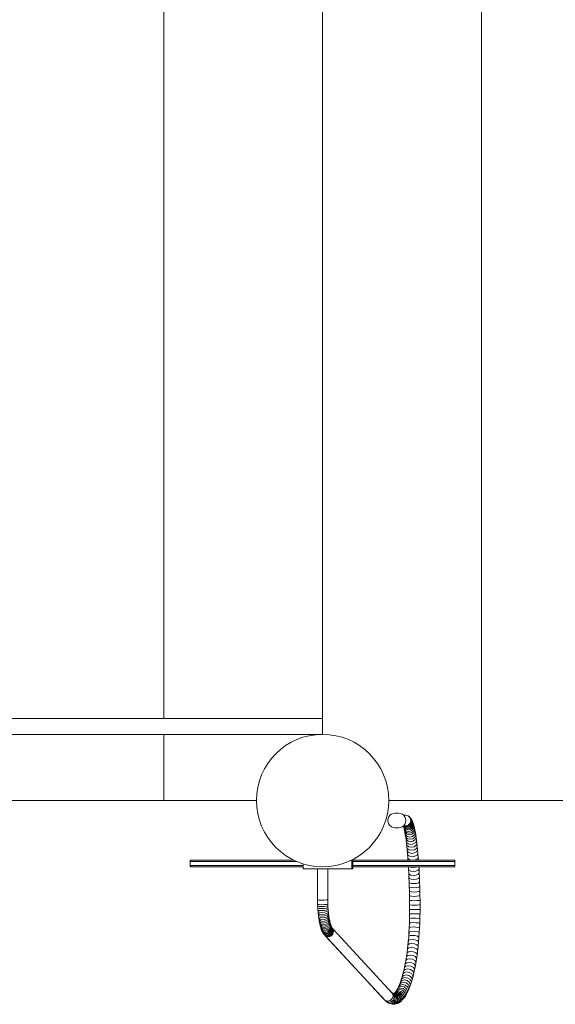
# Model space of a CAD drawing. Units: millimetres. Extents: x 280.6 to 340.1, y 165.1 to 224.
# Drawn here: x 300 to 304.1, y 173.6 to 181 of the extents above; entities that cross this region are included whole.
import ezdxf

# ---------------------------------------------------------------- set-up
doc = ezdxf.new("R2010")
doc.units = ezdxf.units.MM
doc.header["$MEASUREMENT"] = 0
doc.layers.add('Ebene 1', color=7, linetype='Continuous', lineweight=0)

# ---------------------------------------------------------------- blocks, each defined once
blk = doc.blocks.new('Block_0')
at = {"layer": 'Ebene 1', "color": 250, "lineweight": 9}
for p, q in [((303.5261, 175.105), (303.5261, 184.1408)), ((302.3261, 175.725), (302.3261, 182.7123)), ((301.1261, 175.725), (301.1261, 181.5547)), ((302.3261, 175.725), (298.1961, 175.725)), ((302.3261, 175.605), (302.3261, 175.725)), ((302.3261, 175.605), (298.1961, 175.605)), ((301.1261, 175.105), (301.1261, 175.605)), ((299.9261, 175.105), (301.1261, 175.105)), ((301.1261, 175.105), (301.8261, 175.105)), ((302.8261, 175.105), (303.5261, 175.105)), ((303.5261, 175.105), (304.7261, 175.105)), ((302.8187, 174.9547), (302.8206, 174.969)), ((302.8206, 174.969), (302.8261, 174.9823)), ((302.8261, 174.9823), (302.8348, 174.9937)), ((302.8348, 174.9937), (302.8462, 175.0025)), ((302.8462, 175.0025), (302.8463, 175.0026)), ((302.8463, 175.0026), (302.8596, 175.0081)), ((302.8596, 175.0081), (302.8738, 175.01)), ((302.8738, 175.01), (302.9001, 175.01)), ((302.9001, 175.01), (302.9143, 175.0081)), ((302.9143, 175.0081), (302.9276, 175.0026)), ((302.9276, 175.0026), (302.939, 174.9938)), ((302.9379, 174.9947), (302.9526, 174.9947)), ((302.939, 174.9938), (302.9477, 174.9823)), ((302.9477, 174.9823), (302.9532, 174.969)), ((302.9725, 174.9893), (302.9526, 174.9947)), ((302.9532, 174.969), (302.9551, 174.9547)), ((302.987, 174.9747), (302.9725, 174.9893)), ((302.9727, 174.9892), (302.9725, 174.9893)), ((302.9727, 174.9892), (302.9799, 174.9841)), ((302.9872, 174.9746), (302.9727, 174.9892)), ((302.9943, 174.9696), (302.9799, 174.9841)), ((302.9897, 174.9648), (302.987, 174.9747)), ((302.9924, 174.9547), (302.9872, 174.9746)), ((302.9943, 174.9696), (302.9994, 174.9496)), ((302.9943, 174.9696), (302.9981, 174.965)), ((302.9981, 174.965), (303.0031, 174.9452)), ((302.9981, 174.965), (303.0019, 174.9585)), ((303.0019, 174.9585), (303.0068, 174.9389)), ((303.0019, 174.9585), (303.0056, 174.9502)), ((302.8206, 174.9403), (302.8187, 174.9547)), ((302.8261, 174.927), (302.8206, 174.9403)), ((302.8348, 174.9156), (302.8261, 174.927)), ((302.8462, 174.9068), (302.8348, 174.9156)), ((302.8463, 174.9067), (302.8462, 174.9068)), ((302.8596, 174.9012), (302.8462, 174.9068)), ((302.8738, 174.8993), (302.8596, 174.9012)), ((302.9001, 174.8993), (302.8738, 174.8993)), ((302.9143, 174.9012), (302.9001, 174.8993)), ((302.9276, 174.9067), (302.9143, 174.9012)), ((302.939, 174.9155), (302.9276, 174.9067)), ((302.9351, 174.9125), (302.9356, 174.9115)), ((302.9498, 174.8973), (302.9356, 174.9115)), ((302.9356, 174.9115), (302.9391, 174.9019)), ((302.9464, 174.905), (302.9372, 174.9142)), ((302.9379, 174.9147), (302.9524, 174.9147)), ((302.9477, 174.927), (302.939, 174.9155)), ((302.9531, 174.888), (302.9391, 174.9019)), ((302.9391, 174.9019), (302.9424, 174.8907)), ((302.9429, 174.9109), (302.9392, 174.9147)), ((302.9592, 174.9098), (302.9413, 174.9147)), ((302.9565, 174.877), (302.9424, 174.8907)), ((302.9425, 174.8906), (302.9458, 174.8777)), ((302.9427, 174.8896), (302.9446, 174.881)), ((302.9627, 174.9057), (302.9429, 174.9109)), ((302.9661, 174.8998), (302.9464, 174.905)), ((302.9532, 174.9403), (302.9477, 174.927)), ((302.9695, 174.8922), (302.9498, 174.8973)), ((302.9723, 174.92), (302.9524, 174.9147)), ((302.9729, 174.8829), (302.9531, 174.888)), ((302.9551, 174.9547), (302.9532, 174.9403)), ((302.9792, 174.9152), (302.9592, 174.9098)), ((302.9827, 174.9109), (302.9627, 174.9057)), ((302.9861, 174.905), (302.9661, 174.8998)), ((302.9896, 174.8973), (302.9695, 174.8922)), ((302.987, 174.9347), (302.9723, 174.92)), ((302.9929, 174.888), (302.9729, 174.8829)), ((302.9939, 174.9297), (302.9792, 174.9152)), ((302.9975, 174.9254), (302.9827, 174.9109)), ((303.001, 174.9193), (302.9861, 174.905)), ((302.9895, 174.9441), (302.987, 174.9347)), ((302.9895, 174.9441), (302.9924, 174.9547)), ((303.0045, 174.9115), (302.9896, 174.8973)), ((303.008, 174.9019), (302.9929, 174.888)), ((302.9994, 174.9496), (302.9939, 174.9297)), ((303.0113, 174.8907), (302.9962, 174.877)), ((303.0031, 174.9452), (302.9975, 174.9254)), ((303.0068, 174.9389), (303.001, 174.9193)), ((303.0104, 174.9308), (303.0045, 174.9115)), ((303.0056, 174.9502), (303.0104, 174.9308)), ((303.0056, 174.9502), (303.0092, 174.94)), ((303.0139, 174.921), (303.008, 174.9019)), ((303.0092, 174.94), (303.0139, 174.921)), ((303.0092, 174.94), (303.0128, 174.9281)), ((303.0174, 174.9094), (303.0113, 174.8907)), ((303.0174, 174.9094), (303.0128, 174.9281)), ((303.0128, 174.9281), (303.0164, 174.9143)), ((303.0208, 174.896), (303.0147, 174.8777)), ((303.0208, 174.896), (303.0164, 174.9143)), ((303.0208, 174.896), (303.0174, 174.9094)), ((303.0242, 174.881), (303.0208, 174.896)), ((302.949, 174.8631), (302.9446, 174.881)), ((302.9446, 174.881), (302.9479, 174.8643)), ((302.9597, 174.8643), (302.9458, 174.8777)), ((302.9458, 174.8777), (302.949, 174.8631)), ((302.9522, 174.8469), (302.9479, 174.8643)), ((302.9479, 174.8643), (302.9511, 174.846)), ((302.9629, 174.85), (302.949, 174.8631)), ((302.9553, 174.8292), (302.9511, 174.846)), ((302.9511, 174.846), (302.9541, 174.8262)), ((302.966, 174.8342), (302.9522, 174.8469)), ((302.9582, 174.8099), (302.9541, 174.8262)), ((302.9541, 174.8262), (302.9571, 174.8048)), ((302.969, 174.8169), (302.9553, 174.8292)), ((302.9762, 174.8719), (302.9565, 174.877)), ((302.9719, 174.798), (302.9582, 174.8099)), ((302.9794, 174.8594), (302.9597, 174.8643)), ((302.9825, 174.8452), (302.9629, 174.85)), ((302.9856, 174.8296), (302.966, 174.8342)), ((302.9886, 174.8124), (302.969, 174.8169)), ((302.9962, 174.877), (302.9762, 174.8719)), ((302.9995, 174.8643), (302.9794, 174.8594)), ((303.0027, 174.85), (302.9825, 174.8452)), ((303.0058, 174.8342), (302.9856, 174.8296)), ((303.0088, 174.8169), (302.9886, 174.8124)), ((303.0147, 174.8777), (302.9995, 174.8643)), ((303.0179, 174.8631), (303.0027, 174.85)), ((303.0211, 174.8469), (303.0058, 174.8342)), ((303.0242, 174.8292), (303.0088, 174.8169)), ((303.0271, 174.8099), (303.0117, 174.798)), ((303.0242, 174.881), (303.0179, 174.8631)), ((303.0275, 174.8643), (303.0211, 174.8469)), ((303.0275, 174.8643), (303.0242, 174.881)), ((303.0306, 174.846), (303.0242, 174.8292)), ((303.0337, 174.8262), (303.0271, 174.8099)), ((303.0306, 174.846), (303.0275, 174.8643)), ((303.0337, 174.8262), (303.0306, 174.846)), ((303.0366, 174.8048), (303.0337, 174.8262)), ((302.9611, 174.7892), (302.9571, 174.8048)), ((302.9571, 174.8048), (302.9599, 174.782)), ((302.9638, 174.7671), (302.9599, 174.782)), ((302.9599, 174.782), (302.9626, 174.7579)), ((302.9747, 174.7778), (302.9611, 174.7892)), ((302.9664, 174.7437), (302.9626, 174.7579)), ((302.9626, 174.7579), (302.9652, 174.7324)), ((302.9774, 174.7562), (302.9638, 174.7671)), ((302.9799, 174.7333), (302.9664, 174.7437)), ((302.9914, 174.7937), (302.9719, 174.798)), ((302.9942, 174.7736), (302.9747, 174.7778)), ((302.9969, 174.7522), (302.9774, 174.7562)), ((303.0117, 174.798), (302.9914, 174.7937)), ((303.0145, 174.7778), (302.9942, 174.7736)), ((303.0171, 174.7562), (302.9969, 174.7522)), ((303.03, 174.7892), (303.0145, 174.7778)), ((303.0327, 174.7671), (303.0171, 174.7562)), ((303.0353, 174.7437), (303.0197, 174.7333)), ((303.0366, 174.8048), (303.03, 174.7892)), ((303.0395, 174.782), (303.0327, 174.7671)), ((303.0422, 174.7579), (303.0353, 174.7437)), ((303.0395, 174.782), (303.0366, 174.8048)), ((303.0422, 174.7579), (303.0395, 174.782)), ((303.0447, 174.7324), (303.0422, 174.7579)), ((302.9689, 174.719), (302.9652, 174.7324)), ((302.9652, 174.7324), (302.9676, 174.7057)), ((302.9713, 174.6931), (302.9676, 174.7057)), ((302.9676, 174.7057), (302.9698, 174.6778)), ((302.9824, 174.7091), (302.9689, 174.719)), ((302.9735, 174.666), (302.9698, 174.6778)), ((302.9698, 174.6778), (302.9715, 174.655)), ((302.9846, 174.6838), (302.9713, 174.6931)), ((302.9868, 174.6574), (302.9735, 174.666)), ((302.9994, 174.7295), (302.9799, 174.7333)), ((303.0018, 174.7055), (302.9824, 174.7091)), ((303.0041, 174.6804), (302.9846, 174.6838)), ((303.0197, 174.7333), (302.9994, 174.7295)), ((303.0221, 174.7091), (303.0018, 174.7055)), ((303.0244, 174.6838), (303.0041, 174.6804)), ((303.0378, 174.719), (303.0221, 174.7091)), ((303.0402, 174.6931), (303.0244, 174.6838)), ((303.0424, 174.666), (303.0266, 174.6574)), ((303.0447, 174.7324), (303.0378, 174.719)), ((303.0471, 174.7057), (303.0402, 174.6931)), ((303.0494, 174.6778), (303.0424, 174.666)), ((303.0471, 174.7057), (303.0447, 174.7324)), ((303.0494, 174.6778), (303.0471, 174.7057)), ((303.0511, 174.655), (303.0494, 174.6778)), ((301.3269, 174.655), (301.3261, 174.655)), ((301.3261, 174.645), (301.3261, 174.655)), ((301.3261, 174.615), (301.3261, 174.645)), ((301.3261, 174.645), (301.3269, 174.645)), ((301.3261, 174.605), (301.3261, 174.615)), ((301.3261, 174.615), (301.3269, 174.615)), ((301.3261, 174.605), (301.3269, 174.605)), ((301.3292, 174.655), (301.3269, 174.655)), ((301.3269, 174.645), (301.3292, 174.645)), ((301.3269, 174.615), (301.3292, 174.615)), ((301.3269, 174.605), (301.3292, 174.605)), ((301.3329, 174.655), (301.3292, 174.655)), ((301.3292, 174.645), (301.3329, 174.645)), ((301.3292, 174.615), (301.3329, 174.615)), ((301.3292, 174.605), (301.3329, 174.605)), ((301.3382, 174.655), (301.3329, 174.655)), ((301.3329, 174.645), (301.3382, 174.645)), ((301.3329, 174.615), (301.3382, 174.615)), ((301.3329, 174.605), (301.3382, 174.605)), ((301.3449, 174.655), (301.3382, 174.655)), ((301.3382, 174.645), (301.3449, 174.645)), ((301.3382, 174.615), (301.3449, 174.615)), ((301.3382, 174.605), (301.3449, 174.605)), ((301.3529, 174.655), (301.3449, 174.655)), ((301.3449, 174.645), (301.3529, 174.645)), ((301.3449, 174.615), (301.3529, 174.615)), ((301.3449, 174.605), (301.3529, 174.605)), ((301.3623, 174.655), (301.3529, 174.655)), ((301.3529, 174.645), (301.3623, 174.645)), ((301.3529, 174.615), (301.3623, 174.615)), ((301.3529, 174.605), (301.3623, 174.605)), ((301.3729, 174.655), (301.3623, 174.655)), ((301.3623, 174.645), (301.3729, 174.645)), ((301.3623, 174.615), (301.3729, 174.615)), ((301.3623, 174.605), (301.3729, 174.605)), ((301.3847, 174.655), (301.3729, 174.655)), ((301.3729, 174.645), (301.3847, 174.645)), ((301.3729, 174.615), (301.3847, 174.615)), ((301.3729, 174.605), (301.3847, 174.605)), ((301.3976, 174.655), (301.3847, 174.655)), ((301.3847, 174.645), (301.3976, 174.645)), ((301.3847, 174.615), (301.3976, 174.615)), ((301.3847, 174.605), (301.3976, 174.605)), ((301.4114, 174.655), (301.3976, 174.655)), ((301.3976, 174.645), (301.4114, 174.645)), ((301.3976, 174.615), (301.4114, 174.615)), ((301.3976, 174.605), (301.4114, 174.605)), ((301.4261, 174.655), (301.4114, 174.655)), ((301.4114, 174.645), (301.4261, 174.645)), ((301.4114, 174.615), (301.4261, 174.615)), ((301.4114, 174.605), (301.4261, 174.605)), ((301.4416, 174.655), (301.4261, 174.655)), ((301.4261, 174.645), (301.4416, 174.645)), ((301.4261, 174.615), (301.4416, 174.615)), ((301.4261, 174.605), (301.4416, 174.605)), ((301.4577, 174.655), (301.4416, 174.655)), ((301.4416, 174.645), (301.4577, 174.645)), ((301.4416, 174.615), (301.4577, 174.615)), ((301.4416, 174.605), (301.4577, 174.605)), ((301.4744, 174.655), (301.4577, 174.655)), ((301.4577, 174.645), (301.4744, 174.645)), ((301.4577, 174.615), (301.4744, 174.615)), ((301.4577, 174.605), (301.4744, 174.605)), ((301.4914, 174.655), (301.4744, 174.655)), ((301.4744, 174.645), (301.4914, 174.645)), ((301.4744, 174.615), (301.4914, 174.615)), ((301.4744, 174.605), (301.4914, 174.605)), ((301.5087, 174.655), (301.4914, 174.655)), ((301.4914, 174.645), (301.5087, 174.645)), ((301.4914, 174.615), (301.5087, 174.615)), ((301.4914, 174.605), (301.5087, 174.605)), ((301.5261, 174.655), (301.5087, 174.655)), ((301.5087, 174.645), (301.5261, 174.645)), ((301.5087, 174.615), (301.5261, 174.615)), ((301.5087, 174.605), (301.5261, 174.605)), ((302.1082, 174.655), (301.5261, 174.655)), ((301.5261, 174.645), (302.1302, 174.645)), ((301.5261, 174.615), (302.1786, 174.615)), ((302.1786, 174.605), (301.5261, 174.605)), ((302.1786, 174.6273), (302.1786, 174.59)), ((302.1801, 174.59), (302.1786, 174.59)), ((302.1804, 174.59), (302.1801, 174.59)), ((302.1804, 174.6267), (302.1804, 174.59)), ((302.1807, 174.59), (302.1804, 174.59)), ((302.1812, 174.59), (302.1807, 174.59)), ((302.1819, 174.59), (302.1812, 174.59)), ((302.1829, 174.59), (302.1819, 174.59)), ((302.1842, 174.59), (302.1829, 174.59)), ((302.1857, 174.59), (302.1842, 174.59)), ((302.1875, 174.59), (302.1857, 174.59)), ((302.1894, 174.59), (302.1875, 174.59)), ((302.2099, 174.59), (302.1894, 174.59)), ((302.2322, 174.59), (302.2099, 174.59)), ((302.2561, 174.59), (302.2322, 174.59)), ((302.2814, 174.59), (302.2561, 174.59)), ((302.3079, 174.59), (302.2814, 174.59)), ((302.2873, 174.59), (302.2873, 174.355)), ((302.3355, 174.59), (302.3079, 174.59)), ((302.3492, 174.59), (302.3355, 174.59)), ((302.3633, 174.59), (302.3492, 174.59)), ((302.3776, 174.59), (302.3633, 174.59)), ((302.3649, 174.355), (302.3649, 174.59)), ((302.3919, 174.59), (302.3776, 174.59)), ((302.4062, 174.59), (302.3919, 174.59)), ((302.4203, 174.59), (302.4062, 174.59)), ((302.4341, 174.59), (302.4203, 174.59)), ((302.4476, 174.59), (302.4341, 174.59)), ((302.4606, 174.59), (302.4476, 174.59)), ((302.473, 174.59), (302.4606, 174.59)), ((302.4848, 174.59), (302.473, 174.59)), ((302.4958, 174.59), (302.4848, 174.59)), ((302.5059, 174.59), (302.4958, 174.59)), ((302.515, 174.59), (302.5059, 174.59)), ((302.5232, 174.59), (302.515, 174.59)), ((302.5303, 174.59), (302.5232, 174.59)), ((302.5363, 174.59), (302.5303, 174.59)), ((302.5411, 174.59), (302.5363, 174.59)), ((302.5411, 174.6525), (302.5388, 174.6525)), ((302.5446, 174.6525), (302.5411, 174.6525)), ((302.5446, 174.59), (302.5411, 174.59)), ((303.1261, 174.655), (302.5441, 174.655)), ((302.547, 174.6525), (302.5446, 174.6525)), ((302.547, 174.59), (302.5446, 174.59)), ((302.548, 174.6525), (302.547, 174.6525)), ((302.548, 174.59), (302.547, 174.59)), ((302.548, 174.6525), (302.548, 174.59)), ((302.5491, 174.6525), (302.548, 174.6525)), ((302.5491, 174.59), (302.548, 174.59)), ((302.5509, 174.6525), (302.5491, 174.6525)), ((302.5509, 174.59), (302.5491, 174.59)), ((302.5524, 174.6525), (302.5509, 174.6525)), ((302.5524, 174.59), (302.5509, 174.59)), ((302.5536, 174.6525), (302.5524, 174.6525)), ((302.5536, 174.59), (302.5524, 174.59)), ((302.5546, 174.6525), (302.5536, 174.6525)), ((302.5546, 174.59), (302.5536, 174.59)), ((302.5552, 174.6525), (302.5546, 174.6525)), ((302.5552, 174.59), (302.5546, 174.59)), ((302.5556, 174.6525), (302.5552, 174.6525)), ((302.5556, 174.59), (302.5552, 174.59)), ((302.5558, 174.6525), (302.5556, 174.6525)), ((302.5556, 174.6525), (302.5558, 174.59)), ((302.5558, 174.59), (302.5557, 174.59)), ((302.5558, 174.645), (303.1261, 174.645)), ((302.5558, 174.615), (303.1261, 174.615)), ((303.1261, 174.605), (302.5558, 174.605)), ((302.9747, 174.605), (302.9757, 174.588)), ((302.9791, 174.5788), (302.9757, 174.588)), ((302.9757, 174.588), (302.9773, 174.5562)), ((302.9906, 174.6014), (302.9843, 174.605)), ((303.0012, 174.655), (302.9868, 174.6574)), ((303.01, 174.5987), (302.9906, 174.6014)), ((303.0304, 174.6014), (303.01, 174.5987)), ((303.0266, 174.6574), (303.0114, 174.655)), ((303.0381, 174.605), (303.0304, 174.6014)), ((303.0552, 174.588), (303.048, 174.5788)), ((303.0552, 174.588), (303.0543, 174.605)), ((303.0568, 174.5562), (303.0552, 174.588)), ((303.1436, 174.655), (303.1261, 174.655)), ((303.1261, 174.645), (303.1436, 174.645)), ((303.1261, 174.615), (303.1436, 174.615)), ((303.1261, 174.605), (303.1436, 174.605)), ((303.1609, 174.655), (303.1436, 174.655)), ((303.1436, 174.645), (303.1609, 174.645)), ((303.1436, 174.615), (303.1609, 174.615)), ((303.1436, 174.605), (303.1609, 174.605)), ((303.1779, 174.655), (303.1609, 174.655)), ((303.1609, 174.645), (303.1779, 174.645)), ((303.1609, 174.615), (303.1779, 174.615)), ((303.1609, 174.605), (303.1779, 174.605)), ((303.1945, 174.655), (303.1779, 174.655)), ((303.1779, 174.645), (303.1945, 174.645)), ((303.1779, 174.615), (303.1945, 174.615)), ((303.1779, 174.605), (303.1945, 174.605)), ((303.2106, 174.655), (303.1945, 174.655)), ((303.1945, 174.645), (303.2106, 174.645)), ((303.1945, 174.615), (303.2106, 174.615)), ((303.1945, 174.605), (303.2106, 174.605)), ((303.2261, 174.655), (303.2106, 174.655)), ((303.2106, 174.645), (303.2261, 174.645)), ((303.2106, 174.615), (303.2261, 174.615)), ((303.2106, 174.605), (303.2261, 174.605)), ((303.2408, 174.655), (303.2261, 174.655)), ((303.2261, 174.645), (303.2408, 174.645)), ((303.2261, 174.615), (303.2408, 174.615)), ((303.2261, 174.605), (303.2408, 174.605)), ((303.2547, 174.655), (303.2408, 174.655)), ((303.2408, 174.645), (303.2547, 174.645)), ((303.2408, 174.615), (303.2547, 174.615)), ((303.2408, 174.605), (303.2547, 174.605)), ((303.2675, 174.655), (303.2547, 174.655)), ((303.2547, 174.645), (303.2675, 174.645)), ((303.2547, 174.615), (303.2675, 174.615)), ((303.2547, 174.605), (303.2675, 174.605)), ((303.2793, 174.655), (303.2675, 174.655)), ((303.2675, 174.645), (303.2793, 174.645)), ((303.2675, 174.615), (303.2793, 174.615)), ((303.2675, 174.605), (303.2793, 174.605)), ((303.29, 174.655), (303.2793, 174.655)), ((303.2793, 174.645), (303.29, 174.645)), ((303.2793, 174.615), (303.29, 174.615)), ((303.2793, 174.605), (303.29, 174.605)), ((303.2993, 174.655), (303.29, 174.655)), ((303.29, 174.645), (303.2993, 174.645)), ((303.29, 174.615), (303.2993, 174.615)), ((303.29, 174.605), (303.2993, 174.605)), ((303.3074, 174.655), (303.2993, 174.655)), ((303.2993, 174.645), (303.3074, 174.645)), ((303.2993, 174.615), (303.3074, 174.615)), ((303.2993, 174.605), (303.3074, 174.605)), ((303.3141, 174.655), (303.3074, 174.655)), ((303.3074, 174.645), (303.3141, 174.645)), ((303.3074, 174.615), (303.3141, 174.615)), ((303.3074, 174.605), (303.3141, 174.605)), ((303.3193, 174.655), (303.3141, 174.655)), ((303.3141, 174.645), (303.3193, 174.645)), ((303.3141, 174.615), (303.3193, 174.615)), ((303.3141, 174.605), (303.3193, 174.605)), ((303.3231, 174.655), (303.3193, 174.655)), ((303.3193, 174.645), (303.3231, 174.645)), ((303.3193, 174.615), (303.3231, 174.615)), ((303.3193, 174.605), (303.3231, 174.605)), ((303.3254, 174.655), (303.3231, 174.655)), ((303.3231, 174.645), (303.3254, 174.645)), ((303.3231, 174.615), (303.3254, 174.615)), ((303.3231, 174.605), (303.3254, 174.605)), ((303.3261, 174.655), (303.3254, 174.655)), ((303.3254, 174.645), (303.3261, 174.645)), ((303.3254, 174.615), (303.3261, 174.615)), ((303.3254, 174.605), (303.3261, 174.605)), ((303.3261, 174.655), (303.3261, 174.645)), ((303.3261, 174.645), (303.3261, 174.615)), ((303.3261, 174.615), (303.3261, 174.605)), ((302.9807, 174.548), (302.9773, 174.5562)), ((302.9773, 174.5562), (302.9787, 174.5237)), ((302.9821, 174.5165), (302.9787, 174.5237)), ((302.9787, 174.5237), (302.98, 174.4906)), ((302.9923, 174.5721), (302.9791, 174.5788)), ((302.9939, 174.542), (302.9807, 174.548)), ((302.9952, 174.5112), (302.9821, 174.5165)), ((303.0117, 174.5697), (302.9923, 174.5721)), ((303.0132, 174.5398), (302.9939, 174.542)), ((303.0321, 174.5721), (303.0117, 174.5697)), ((303.0336, 174.542), (303.0132, 174.5398)), ((303.048, 174.5788), (303.0321, 174.5721)), ((303.0496, 174.548), (303.0336, 174.542)), ((303.051, 174.5165), (303.035, 174.5112)), ((303.0568, 174.5562), (303.0496, 174.548)), ((303.0583, 174.5237), (303.051, 174.5165)), ((303.0583, 174.5237), (303.0568, 174.5562)), ((303.0595, 174.4906), (303.0583, 174.5237)), ((302.9833, 174.4843), (302.98, 174.4906)), ((302.98, 174.4906), (302.981, 174.4568)), ((302.9843, 174.4515), (302.981, 174.4568)), ((302.981, 174.4568), (302.9819, 174.4226)), ((302.9964, 174.4797), (302.9833, 174.4843)), ((302.9974, 174.4477), (302.9843, 174.4515)), ((303.0146, 174.5092), (302.9952, 174.5112)), ((303.0158, 174.478), (302.9964, 174.4797)), ((303.0168, 174.4463), (302.9974, 174.4477)), ((303.035, 174.5112), (303.0146, 174.5092)), ((303.0362, 174.4797), (303.0158, 174.478)), ((303.0372, 174.4477), (303.0168, 174.4463)), ((303.0522, 174.4843), (303.0362, 174.4797)), ((303.0532, 174.4515), (303.0372, 174.4477)), ((303.0595, 174.4906), (303.0522, 174.4843)), ((303.0606, 174.4568), (303.0532, 174.4515)), ((303.0606, 174.4568), (303.0595, 174.4906)), ((303.0615, 174.4226), (303.0606, 174.4568)), ((302.9852, 174.4183), (302.9819, 174.4226)), ((302.9819, 174.4226), (302.9826, 174.3879)), ((302.9859, 174.3847), (302.9826, 174.3879)), ((302.9826, 174.3879), (302.9831, 174.353)), ((302.9983, 174.4152), (302.9852, 174.4183)), ((302.9989, 174.3823), (302.9859, 174.3847)), ((303.0176, 174.4141), (302.9983, 174.4152)), ((303.0182, 174.3815), (302.9989, 174.3823)), ((303.038, 174.4152), (303.0176, 174.4141)), ((303.0387, 174.3823), (303.0182, 174.3815)), ((303.0541, 174.4183), (303.038, 174.4152)), ((303.0548, 174.3847), (303.0387, 174.3823)), ((303.0615, 174.4226), (303.0541, 174.4183)), ((303.0622, 174.3879), (303.0548, 174.3847)), ((303.0622, 174.3879), (303.0615, 174.4226)), ((303.0627, 174.353), (303.0622, 174.3879)), ((302.2877, 174.354), (302.2873, 174.355)), ((302.2881, 174.3236), (302.2873, 174.355)), ((302.2984, 174.3533), (302.2877, 174.354)), ((302.2881, 174.3236), (302.2885, 174.3211)), ((302.2885, 174.3108), (302.2881, 174.3236)), ((302.2885, 174.3211), (302.2992, 174.3193)), ((302.289, 174.3072), (302.2885, 174.3108)), ((302.2892, 174.298), (302.2885, 174.3106)), ((302.2997, 174.3046), (302.289, 174.3072)), ((302.2897, 174.2934), (302.2892, 174.298)), ((302.29, 174.2854), (302.2892, 174.298)), ((302.3005, 174.2901), (302.2897, 174.2934)), ((302.3165, 174.353), (302.2984, 174.3533)), ((302.2992, 174.3193), (302.3173, 174.3186)), ((302.3179, 174.3037), (302.2997, 174.3046)), ((302.3186, 174.2888), (302.3005, 174.2901)), ((302.3372, 174.3533), (302.3165, 174.353)), ((302.3173, 174.3186), (302.338, 174.3193)), ((302.3386, 174.3046), (302.3179, 174.3037)), ((302.3393, 174.2901), (302.3186, 174.2888)), ((302.3549, 174.354), (302.3372, 174.3533)), ((302.338, 174.3193), (302.3557, 174.3211)), ((302.3562, 174.3072), (302.3386, 174.3046)), ((302.3569, 174.2934), (302.3393, 174.2901)), ((302.3649, 174.355), (302.3549, 174.354)), ((302.3557, 174.3211), (302.3657, 174.3236)), ((302.3662, 174.3108), (302.3562, 174.3072)), ((302.3668, 174.298), (302.3569, 174.2934)), ((302.3657, 174.3236), (302.3649, 174.355)), ((302.3657, 174.3236), (302.3662, 174.3108)), ((302.3662, 174.3108), (302.3668, 174.298)), ((302.3668, 174.298), (302.3676, 174.2854)), ((302.9864, 174.3508), (302.9831, 174.353)), ((302.9831, 174.353), (302.9834, 174.3179)), ((302.9866, 174.3167), (302.9834, 174.3179)), ((302.9834, 174.3179), (302.9835, 174.2826)), ((302.9994, 174.3492), (302.9864, 174.3508)), ((302.9997, 174.3159), (302.9866, 174.3167)), ((303.0187, 174.3486), (302.9994, 174.3492)), ((303.019, 174.3156), (302.9997, 174.3159)), ((303.0392, 174.3492), (303.0187, 174.3486)), ((303.0395, 174.3159), (303.019, 174.3156)), ((303.0552, 174.3508), (303.0392, 174.3492)), ((303.0555, 174.3167), (303.0395, 174.3159)), ((303.0627, 174.353), (303.0552, 174.3508)), ((303.063, 174.3179), (303.0555, 174.3167)), ((303.063, 174.3179), (303.0627, 174.353)), ((303.0631, 174.2826), (303.063, 174.3179)), ((302.29, 174.2854), (302.2905, 174.2798)), ((302.2909, 174.273), (302.29, 174.2854)), ((302.3014, 174.2757), (302.2905, 174.2798)), ((302.2916, 174.2664), (302.2905, 174.2798)), ((302.2916, 174.2664), (302.2909, 174.273)), ((302.3025, 174.2616), (302.2916, 174.2664)), ((302.2921, 174.2608), (302.2916, 174.2664)), ((302.292, 174.2608), (302.2928, 174.2533)), ((302.3037, 174.2477), (302.2928, 174.2533)), ((302.2941, 174.2404), (302.2928, 174.2533)), ((302.3052, 174.2341), (302.2941, 174.2404)), ((302.2957, 174.2278), (302.2941, 174.2404)), ((302.3068, 174.2209), (302.2957, 174.2278)), ((302.2973, 174.2156), (302.2957, 174.2278)), ((302.3085, 174.208), (302.2973, 174.2156)), ((302.2992, 174.2037), (302.2973, 174.2156)), ((302.3195, 174.2742), (302.3014, 174.2757)), ((302.3207, 174.2598), (302.3025, 174.2616)), ((302.3219, 174.2457), (302.3037, 174.2477)), ((302.3234, 174.2318), (302.3052, 174.2341)), ((302.325, 174.2183), (302.3068, 174.2209)), ((302.3402, 174.2757), (302.3195, 174.2742)), ((302.3413, 174.2616), (302.3207, 174.2598)), ((302.3426, 174.2477), (302.3219, 174.2457)), ((302.344, 174.2341), (302.3234, 174.2318)), ((302.3456, 174.2209), (302.325, 174.2183)), ((302.3578, 174.2798), (302.3402, 174.2757)), ((302.3588, 174.2664), (302.3413, 174.2616)), ((302.36, 174.2533), (302.3426, 174.2477)), ((302.3614, 174.2404), (302.344, 174.2341)), ((302.3629, 174.2278), (302.3456, 174.2209)), ((302.3646, 174.2156), (302.3474, 174.208)), ((302.3676, 174.2854), (302.3578, 174.2798)), ((302.3686, 174.273), (302.3588, 174.2664)), ((302.3697, 174.2608), (302.36, 174.2533)), ((302.3709, 174.2489), (302.3614, 174.2404)), ((302.3724, 174.2373), (302.3629, 174.2278)), ((302.3739, 174.226), (302.3646, 174.2156)), ((302.3756, 174.215), (302.3664, 174.2037)), ((302.3676, 174.2854), (302.3686, 174.273)), ((302.3686, 174.273), (302.3697, 174.2608)), ((302.3697, 174.2608), (302.37, 174.2574)), ((302.37, 174.2574), (302.3709, 174.2489)), ((302.3714, 174.2467), (302.3701, 174.2574)), ((302.3709, 174.2489), (302.3721, 174.2397)), ((302.3714, 174.2467), (302.3724, 174.2373)), ((302.3728, 174.2363), (302.3714, 174.2467)), ((302.3728, 174.2363), (302.3739, 174.226)), ((302.3744, 174.2263), (302.3728, 174.2363)), ((302.3744, 174.2263), (302.3756, 174.215)), ((302.3761, 174.2165), (302.3744, 174.2263)), ((302.3761, 174.2165), (302.3774, 174.2044)), ((302.3779, 174.2072), (302.3761, 174.2165)), ((302.9835, 174.2826), (302.9834, 174.2474)), ((302.9845, 174.2477), (302.9834, 174.2474)), ((302.9834, 174.2474), (302.9843, 174.2473)), ((302.9835, 174.2826), (302.9868, 174.2825)), ((302.9843, 174.2473), (302.9837, 174.2122)), ((302.9837, 174.2122), (302.9841, 174.2142)), ((302.9841, 174.2142), (302.9948, 174.2157)), ((302.9845, 174.2477), (302.9844, 174.2473)), ((302.9845, 174.2479), (302.9847, 174.2483)), ((302.9845, 174.2479), (302.9845, 174.2477)), ((302.9847, 174.2483), (302.9863, 174.2484)), ((302.9863, 174.2482), (302.9863, 174.2484)), ((302.9867, 174.2483), (302.9863, 174.2482)), ((302.9911, 174.2486), (302.9867, 174.2483)), ((302.9868, 174.2825), (302.9998, 174.2825)), ((302.9911, 174.2488), (302.9954, 174.249)), ((302.9911, 174.2488), (302.9911, 174.2486)), ((302.9948, 174.2157), (303.0129, 174.2162)), ((302.9954, 174.249), (302.998, 174.2491)), ((302.998, 174.2489), (302.998, 174.2491)), ((302.9997, 174.249), (302.998, 174.2489)), ((303.0066, 174.2491), (302.9997, 174.249)), ((302.9998, 174.2825), (303.0191, 174.2824)), ((303.0066, 174.2492), (303.0135, 174.2493)), ((303.0129, 174.2162), (303.0336, 174.2157)), ((303.0135, 174.2493), (303.0164, 174.2493)), ((303.019, 174.2493), (303.0164, 174.2493)), ((303.0395, 174.249), (303.019, 174.2493)), ((303.0191, 174.2824), (303.0396, 174.2825)), ((303.0336, 174.2157), (303.0513, 174.2142)), ((303.0342, 174.249), (303.0519, 174.2483)), ((303.0556, 174.2483), (303.0395, 174.249)), ((303.0396, 174.2825), (303.0557, 174.2825)), ((303.0513, 174.2142), (303.0613, 174.2122)), ((303.0519, 174.2483), (303.0619, 174.2474)), ((303.063, 174.2474), (303.0556, 174.2483)), ((303.0557, 174.2825), (303.0631, 174.2826)), ((303.0613, 174.2122), (303.0619, 174.2474)), ((303.0619, 174.2471), (303.063, 174.2474)), ((303.063, 174.2474), (303.0631, 174.2826)), ((302.3105, 174.1955), (302.2992, 174.2037)), ((302.3012, 174.1923), (302.2992, 174.2037)), ((302.3126, 174.1835), (302.3012, 174.1923)), ((302.3033, 174.1813), (302.3012, 174.1923)), ((302.3148, 174.1719), (302.3033, 174.1813)), ((302.3055, 174.1708), (302.3033, 174.1813)), ((302.3172, 174.1608), (302.3055, 174.1708)), ((302.3079, 174.1608), (302.3055, 174.1708)), ((302.3197, 174.1503), (302.3079, 174.1608)), ((302.3104, 174.1514), (302.3079, 174.1608)), ((302.3269, 174.2052), (302.3085, 174.208)), ((302.3223, 174.1403), (302.3104, 174.1514)), ((302.313, 174.1425), (302.3104, 174.1514)), ((302.3288, 174.1925), (302.3105, 174.1955)), ((302.3309, 174.1802), (302.3126, 174.1835)), ((302.3251, 174.1309), (302.313, 174.1425)), ((302.3158, 174.1341), (302.313, 174.1425)), ((302.3332, 174.1684), (302.3148, 174.1719)), ((302.3356, 174.1571), (302.3172, 174.1608)), ((302.3382, 174.1464), (302.3197, 174.1503)), ((302.3409, 174.1362), (302.3223, 174.1403)), ((302.3474, 174.208), (302.3269, 174.2052)), ((302.3493, 174.1955), (302.3288, 174.1925)), ((302.3514, 174.1835), (302.3309, 174.1802)), ((302.3536, 174.1719), (302.3332, 174.1684)), ((302.356, 174.1608), (302.3356, 174.1571)), ((302.3585, 174.1503), (302.3382, 174.1464)), ((302.3611, 174.1403), (302.3409, 174.1362)), ((302.3664, 174.2037), (302.3493, 174.1955)), ((302.3684, 174.1923), (302.3514, 174.1835)), ((302.3705, 174.1813), (302.3536, 174.1719)), ((302.3728, 174.1708), (302.356, 174.1608)), ((302.3752, 174.1608), (302.3585, 174.1503)), ((302.3777, 174.1514), (302.3611, 174.1403)), ((302.3803, 174.1425), (302.3639, 174.1309)), ((302.3774, 174.2044), (302.3684, 174.1923)), ((302.3794, 174.1943), (302.3705, 174.1813)), ((302.3815, 174.1845), (302.3728, 174.1708)), ((302.3837, 174.1753), (302.3752, 174.1608)), ((302.386, 174.1665), (302.3777, 174.1514)), ((302.3779, 174.2072), (302.3794, 174.1943)), ((302.3798, 174.1982), (302.3779, 174.2072)), ((302.3798, 174.1982), (302.3815, 174.1845)), ((302.3818, 174.1897), (302.3798, 174.1982)), ((302.3884, 174.1583), (302.3803, 174.1425)), ((302.3818, 174.1897), (302.3837, 174.1753)), ((302.3839, 174.1817), (302.3818, 174.1897)), ((302.391, 174.1506), (302.383, 174.1341)), ((302.3839, 174.1817), (302.386, 174.1665)), ((302.3862, 174.1741), (302.3839, 174.1817)), ((302.3936, 174.1434), (302.3858, 174.1264)), ((302.3862, 174.1741), (302.3884, 174.1583)), ((302.3885, 174.167), (302.3862, 174.1741)), ((302.3885, 174.167), (302.391, 174.1506)), ((302.3909, 174.1604), (302.3885, 174.167)), ((302.3909, 174.1604), (302.3936, 174.1434)), ((302.3934, 174.1544), (302.3909, 174.1604)), ((302.3934, 174.1544), (302.3963, 174.1369)), ((302.396, 174.1489), (302.3934, 174.1544)), ((302.396, 174.1489), (302.3991, 174.1309)), ((302.3986, 174.144), (302.396, 174.1489)), ((302.3986, 174.144), (302.4019, 174.1255)), ((302.4013, 174.1396), (302.3986, 174.144)), ((302.4013, 174.1396), (302.4048, 174.1208)), ((302.404, 174.1359), (302.4013, 174.1396)), ((302.9811, 174.1426), (302.9791, 174.1082)), ((302.9826, 174.1772), (302.9811, 174.1426)), ((302.9811, 174.1426), (302.9816, 174.1466)), ((302.9816, 174.1466), (302.9923, 174.1496)), ((302.9837, 174.2122), (302.9826, 174.1772)), ((302.9826, 174.1772), (302.983, 174.1803)), ((302.983, 174.1803), (302.9938, 174.1825)), ((302.9923, 174.1496), (303.0105, 174.1507)), ((302.9938, 174.1825), (303.0119, 174.1833)), ((303.0105, 174.1507), (303.0312, 174.1496)), ((303.0119, 174.1833), (303.0326, 174.1825)), ((303.0312, 174.1496), (303.0488, 174.1466)), ((303.0326, 174.1825), (303.0503, 174.1803)), ((303.0488, 174.1466), (303.0587, 174.1426)), ((303.0503, 174.1803), (303.0602, 174.1772)), ((303.0568, 174.1082), (303.0587, 174.1426)), ((303.0587, 174.1426), (303.0602, 174.1772)), ((303.0602, 174.1772), (303.0613, 174.2122)), ((302.328, 174.1221), (302.3158, 174.1341)), ((302.3186, 174.1264), (302.3158, 174.1341)), ((302.331, 174.114), (302.3186, 174.1264)), ((302.3215, 174.1193), (302.3186, 174.1264)), ((302.334, 174.1065), (302.3215, 174.1193)), ((302.3245, 174.1129), (302.3215, 174.1193)), ((302.3372, 174.0997), (302.3245, 174.1129)), ((302.3276, 174.1071), (302.3245, 174.1129)), ((302.3437, 174.1266), (302.3251, 174.1309)), ((302.3405, 174.0936), (302.3276, 174.1071)), ((302.3308, 174.102), (302.3276, 174.1071)), ((302.3466, 174.1177), (302.328, 174.1221)), ((302.3438, 174.0882), (302.3308, 174.102)), ((302.334, 174.0976), (302.3308, 174.102)), ((302.3497, 174.1094), (302.331, 174.114)), ((302.3528, 174.1018), (302.334, 174.1065)), ((302.3472, 174.0836), (302.334, 174.0976)), ((302.3356, 174.0957), (302.334, 174.0976)), ((302.3357, 174.0957), (302.7852, 173.6091)), ((302.3561, 174.0949), (302.3372, 174.0997)), ((302.3594, 174.0886), (302.3405, 174.0936)), ((302.3639, 174.1309), (302.3437, 174.1266)), ((302.3628, 174.0832), (302.3438, 174.0882)), ((302.3668, 174.1221), (302.3466, 174.1177)), ((302.349, 174.0815), (302.3471, 174.0835)), ((302.3662, 174.0784), (302.3472, 174.0836)), ((302.349, 174.0815), (302.7986, 173.595)), ((302.3681, 174.0763), (302.349, 174.0815)), ((302.3698, 174.114), (302.3497, 174.1094)), ((302.3729, 174.1065), (302.3528, 174.1018)), ((302.376, 174.0997), (302.3561, 174.0949)), ((302.3793, 174.0936), (302.3594, 174.0886)), ((302.3826, 174.0882), (302.3628, 174.0832)), ((302.386, 174.0836), (302.3662, 174.0784)), ((302.383, 174.1341), (302.3668, 174.1221)), ((302.3878, 174.0815), (302.3681, 174.0763)), ((302.3858, 174.1264), (302.3698, 174.114)), ((302.3888, 174.1193), (302.3729, 174.1065)), ((302.3918, 174.1129), (302.376, 174.0997)), ((302.3949, 174.1071), (302.3793, 174.0936)), ((302.398, 174.102), (302.3826, 174.0882)), ((302.4012, 174.0976), (302.386, 174.0836)), ((302.4029, 174.0957), (302.3878, 174.0815)), ((302.3963, 174.1369), (302.3888, 174.1193)), ((302.3991, 174.1309), (302.3918, 174.1129)), ((302.4019, 174.1255), (302.3949, 174.1071)), ((302.4048, 174.1208), (302.398, 174.102)), ((302.4078, 174.1167), (302.4012, 174.0976)), ((302.4093, 174.115), (302.4029, 174.0957)), ((302.404, 174.1359), (302.4078, 174.1167)), ((302.4054, 174.1343), (302.404, 174.1359)), ((302.4054, 174.1343), (302.4093, 174.115)), ((302.4054, 174.1343), (302.8549, 173.6478)), ((302.9768, 174.0744), (302.974, 174.0411)), ((302.9774, 174.0805), (302.9747, 174.0482)), ((302.9791, 174.1082), (302.9768, 174.0744)), ((302.9768, 174.0744), (302.9774, 174.0805)), ((302.9797, 174.1133), (302.9774, 174.0805)), ((302.9774, 174.0805), (302.9882, 174.085)), ((302.9791, 174.1082), (302.9797, 174.1133)), ((302.9797, 174.1133), (302.9905, 174.1171)), ((302.9882, 174.085), (303.0064, 174.0866)), ((302.9905, 174.1171), (303.0087, 174.1184)), ((303.0064, 174.0866), (303.0271, 174.085)), ((303.0087, 174.1184), (303.0293, 174.1171)), ((303.0271, 174.085), (303.0446, 174.0805)), ((303.0293, 174.1171), (303.0469, 174.1133)), ((303.0446, 174.0805), (303.0544, 174.0744)), ((303.0469, 174.1133), (303.0568, 174.1082)), ((303.0516, 174.0411), (303.0544, 174.0744)), ((303.0544, 174.0744), (303.0568, 174.1082)), ((302.9716, 174.0165), (302.9681, 173.9856)), ((302.9681, 173.9856), (302.9791, 173.9922)), ((302.9747, 174.0482), (302.9716, 174.0165)), ((302.9716, 174.0165), (302.9825, 174.0224)), ((302.9747, 174.0482), (302.9856, 174.0534)), ((302.9791, 173.9922), (302.9974, 173.9946)), ((302.9825, 174.0224), (303.0008, 174.0246)), ((302.9856, 174.0534), (303.0038, 174.0553)), ((302.9974, 173.9946), (303.0179, 173.9922)), ((303.0008, 174.0246), (303.0214, 174.0224)), ((303.0038, 174.0553), (303.0244, 174.0534)), ((303.0179, 173.9922), (303.0353, 173.9856)), ((303.0214, 174.0224), (303.0388, 174.0165)), ((303.0244, 174.0534), (303.0419, 174.0482)), ((303.0388, 174.0165), (303.0484, 174.0085)), ((303.0419, 174.0482), (303.0516, 174.0411)), ((303.0476, 174.0004), (303.0439, 173.9676)), ((303.0448, 173.9766), (303.0484, 174.0085)), ((303.0484, 174.0085), (303.0476, 174.0004)), ((303.0484, 174.0085), (303.0516, 174.0411)), ((302.9599, 173.9262), (302.9553, 173.8979)), ((302.9642, 173.9555), (302.9599, 173.9262)), ((302.9599, 173.9262), (302.9711, 173.9341)), ((302.9681, 173.9856), (302.9642, 173.9555)), ((302.9642, 173.9555), (302.9753, 173.9627)), ((302.9711, 173.9341), (302.9895, 173.937)), ((302.9753, 173.9627), (302.9936, 173.9654)), ((302.9895, 173.937), (303.01, 173.9341)), ((302.9936, 173.9654), (303.0141, 173.9627)), ((303.01, 173.9341), (303.0271, 173.9262)), ((303.0141, 173.9627), (303.0314, 173.9555)), ((303.0271, 173.9262), (303.0364, 173.9154)), ((303.0314, 173.9555), (303.0408, 173.9455)), ((303.0398, 173.9356), (303.0352, 173.9046)), ((303.0353, 173.9856), (303.0448, 173.9766)), ((303.0439, 173.9676), (303.0398, 173.9356)), ((303.0408, 173.9455), (303.0398, 173.9356)), ((303.0448, 173.9766), (303.0439, 173.9676)), ((302.945, 173.8446), (302.9393, 173.8197)), ((302.9503, 173.8707), (302.945, 173.8446)), ((302.945, 173.8446), (302.9565, 173.8544)), ((302.9553, 173.8979), (302.9503, 173.8707)), ((302.9503, 173.8707), (302.9617, 173.8799)), ((302.9553, 173.8979), (302.9666, 173.9065)), ((302.9565, 173.8544), (302.975, 173.8579)), ((302.9617, 173.8799), (302.9801, 173.8832)), ((302.9666, 173.9065), (302.985, 173.9096)), ((302.975, 173.8579), (302.9954, 173.8544)), ((302.9801, 173.8832), (303.0006, 173.8799)), ((302.985, 173.9096), (303.0054, 173.9065)), ((302.9954, 173.8544), (303.0122, 173.8446)), ((303.0006, 173.8799), (303.0175, 173.8707)), ((303.0054, 173.9065), (303.0225, 173.8979)), ((303.0122, 173.8446), (303.021, 173.8313)), ((303.0175, 173.8707), (303.0265, 173.8582)), ((303.025, 173.8457), (303.0194, 173.818)), ((303.0225, 173.8979), (303.0316, 173.8863)), ((303.0303, 173.8746), (303.025, 173.8457)), ((303.0265, 173.8582), (303.025, 173.8457)), ((303.0352, 173.9046), (303.0303, 173.8746)), ((303.0316, 173.8863), (303.0303, 173.8746)), ((303.0364, 173.9154), (303.0352, 173.9046)), ((302.9271, 173.7737), (302.9206, 173.7528)), ((302.9334, 173.796), (302.9271, 173.7737)), ((302.9271, 173.7737), (302.9391, 173.785)), ((302.9328, 173.7646), (302.9514, 173.7689)), ((302.9393, 173.8197), (302.9334, 173.796)), ((302.9334, 173.796), (302.9452, 173.8069)), ((302.9391, 173.785), (302.9577, 173.7892)), ((302.9393, 173.8197), (302.951, 173.83)), ((302.9452, 173.8069), (302.9638, 173.8108)), ((302.951, 173.83), (302.9695, 173.8338)), ((302.9514, 173.7689), (302.9716, 173.7646)), ((302.9577, 173.7892), (302.978, 173.785)), ((302.9638, 173.8108), (302.984, 173.8069)), ((302.9695, 173.8338), (302.9899, 173.83)), ((302.978, 173.785), (302.9944, 173.7737)), ((302.984, 173.8069), (303.0006, 173.796)), ((302.9899, 173.83), (303.0066, 173.8197)), ((302.9944, 173.7737), (303.0026, 173.7582)), ((303.0006, 173.796), (303.0091, 173.7812)), ((303.0066, 173.8197), (303.0152, 173.8056)), ((303.0134, 173.7915), (303.0071, 173.7664)), ((303.0091, 173.7812), (303.0071, 173.7664)), ((303.0194, 173.818), (303.0134, 173.7915)), ((303.0152, 173.8056), (303.0134, 173.7915)), ((303.021, 173.8313), (303.0194, 173.818)), ((302.8997, 173.6988), (302.8923, 173.6839)), ((302.8923, 173.6839), (302.905, 173.6973)), ((302.9069, 173.7153), (302.8997, 173.6988)), ((302.8997, 173.6988), (302.9123, 173.7118)), ((302.905, 173.6973), (302.9239, 173.7022)), ((302.9139, 173.7333), (302.9069, 173.7153)), ((302.9069, 173.7153), (302.9193, 173.7279)), ((302.9123, 173.7118), (302.9311, 173.7166)), ((302.9206, 173.7528), (302.9139, 173.7333)), ((302.9139, 173.7333), (302.9262, 173.7455)), ((302.9193, 173.7279), (302.9381, 173.7325)), ((302.9206, 173.7528), (302.9328, 173.7646)), ((302.9239, 173.7022), (302.9438, 173.6973)), ((302.9262, 173.7455), (302.9449, 173.75)), ((302.9311, 173.7166), (302.9511, 173.7118)), ((302.9381, 173.7325), (302.9581, 173.7279)), ((302.9438, 173.6973), (302.9595, 173.6839)), ((302.9449, 173.75), (302.965, 173.7455)), ((302.9511, 173.7118), (302.9669, 173.6988)), ((302.9581, 173.7279), (302.9741, 173.7153)), ((302.965, 173.7455), (302.9811, 173.7333)), ((302.9669, 173.6988), (302.9743, 173.681)), ((302.9716, 173.7646), (302.9879, 173.7528)), ((302.9741, 173.7153), (302.9818, 173.698)), ((302.9864, 173.6998), (302.979, 173.6807)), ((302.9818, 173.698), (302.979, 173.6807)), ((302.9811, 173.7333), (302.989, 173.7165)), ((302.9936, 173.7205), (302.9864, 173.6998)), ((302.989, 173.7165), (302.9864, 173.6998)), ((302.9879, 173.7528), (302.9959, 173.7366)), ((303.0005, 173.7427), (302.9936, 173.7205)), ((302.9959, 173.7366), (302.9936, 173.7205)), ((303.0071, 173.7664), (303.0005, 173.7427)), ((303.0026, 173.7582), (303.0005, 173.7427)), ((302.8495, 173.6543), (302.8439, 173.6597)), ((302.8574, 173.6484), (302.8495, 173.6543)), ((302.8495, 173.6543), (302.8629, 173.64)), ((302.8589, 173.6285), (302.8525, 173.6091)), ((302.8549, 173.6478), (302.8551, 173.647)), ((302.8551, 173.647), (302.8589, 173.6285)), ((302.8653, 173.6441), (302.8574, 173.6484)), ((302.8574, 173.6484), (302.871, 173.6339)), ((302.8672, 173.6204), (302.861, 173.6008)), ((302.862, 173.6463), (302.8611, 173.6464)), ((302.8666, 173.6492), (302.8615, 173.6463)), ((302.87, 173.6473), (302.862, 173.6463)), ((302.862, 173.6463), (302.8814, 173.6409)), ((302.8629, 173.64), (302.8672, 173.6204)), ((302.8734, 173.6417), (302.8653, 173.6441)), ((302.8653, 173.6441), (302.8792, 173.6296)), ((302.8664, 173.6469), (302.8779, 173.6501)), ((302.8745, 173.6555), (302.8666, 173.6492)), ((302.8666, 173.6492), (302.8858, 173.6545)), ((302.87, 173.6473), (302.8895, 173.642)), ((302.871, 173.6339), (302.8755, 173.6141)), ((302.8769, 173.6592), (302.8731, 173.6543)), ((302.8734, 173.6417), (302.8874, 173.627)), ((302.8823, 173.6634), (302.8745, 173.6555)), ((302.8745, 173.6555), (302.8937, 173.6607)), ((302.8769, 173.6592), (302.89, 173.6731)), ((302.8847, 173.6707), (302.8769, 173.6592)), ((302.8779, 173.6501), (302.8975, 173.6447)), ((302.8792, 173.6296), (302.8839, 173.6097)), ((302.8814, 173.6409), (302.8956, 173.6263)), ((302.8823, 173.6634), (302.9014, 173.6686)), ((302.8847, 173.6707), (302.8976, 173.6844)), ((302.8923, 173.6839), (302.8847, 173.6707)), ((302.8858, 173.6545), (302.9054, 173.6492)), ((302.8874, 173.627), (302.8924, 173.6071)), ((302.8895, 173.642), (302.9039, 173.6273)), ((302.89, 173.6731), (302.909, 173.6782)), ((302.8937, 173.6607), (302.9133, 173.6555)), ((302.8956, 173.6263), (302.9009, 173.6063)), ((302.8975, 173.6447), (302.9121, 173.6302)), ((302.8976, 173.6844), (302.9165, 173.6894)), ((302.9014, 173.6686), (302.9212, 173.6634)), ((302.9039, 173.6273), (302.9093, 173.6074)), ((302.9054, 173.6492), (302.9202, 173.6348)), ((302.909, 173.6782), (302.9289, 173.6731)), ((302.9121, 173.6302), (302.9178, 173.6103)), ((302.9133, 173.6555), (302.9283, 173.6412)), ((302.9165, 173.6894), (302.9364, 173.6844)), ((302.9202, 173.6348), (302.9262, 173.615)), ((302.9212, 173.6634), (302.9363, 173.6493)), ((302.9283, 173.6412), (302.9345, 173.6216)), ((302.9289, 173.6731), (302.9442, 173.6592)), ((302.9345, 173.6216), (302.9303, 173.6021)), ((302.9363, 173.6493), (302.9428, 173.63)), ((302.9364, 173.6844), (302.9519, 173.6707)), ((302.9428, 173.63), (302.9388, 173.6107)), ((302.9472, 173.6212), (302.9388, 173.6107)), ((302.9442, 173.6592), (302.9509, 173.6402)), ((302.9509, 173.6402), (302.9472, 173.6212)), ((302.9554, 173.6334), (302.9472, 173.6212)), ((302.9519, 173.6707), (302.9589, 173.6521)), ((302.9589, 173.6521), (302.9554, 173.6334)), ((302.9635, 173.6475), (302.9554, 173.6334)), ((302.9595, 173.6839), (302.9667, 173.6657)), ((302.9667, 173.6657), (302.9635, 173.6475)), ((302.9713, 173.6632), (302.9635, 173.6475)), ((302.9743, 173.681), (302.9713, 173.6632)), ((302.979, 173.6807), (302.9713, 173.6632)), ((302.7852, 173.6091), (302.7985, 173.595)), ((302.8105, 173.5917), (302.7986, 173.595)), ((302.8072, 173.5865), (302.7986, 173.595)), ((302.816, 173.5799), (302.8072, 173.5865)), ((302.8264, 173.5812), (302.8072, 173.5865)), ((302.8176, 173.5898), (302.8105, 173.5917)), ((302.8249, 173.5752), (302.816, 173.5799)), ((302.8352, 173.5746), (302.816, 173.5799)), ((302.8374, 173.595), (302.8176, 173.5898)), ((302.8337, 173.5724), (302.8249, 173.5752)), ((302.8441, 173.5699), (302.8249, 173.5752)), ((302.8461, 173.5865), (302.8264, 173.5812)), ((302.8337, 173.5724), (302.8531, 173.5671)), ((302.8548, 173.5799), (302.8352, 173.5746)), ((302.8525, 173.6091), (302.8374, 173.595)), ((302.8637, 173.5752), (302.8441, 173.5699)), ((302.8531, 173.5671), (302.8441, 173.5699)), ((302.861, 173.6008), (302.8461, 173.5865)), ((302.8726, 173.5724), (302.8531, 173.5671)), ((302.8621, 173.5663), (302.8531, 173.5671)), ((302.8696, 173.5943), (302.8548, 173.5799)), ((302.8815, 173.5716), (302.8621, 173.5663)), ((302.8711, 173.5674), (302.8621, 173.5663)), ((302.8782, 173.5898), (302.8637, 173.5752)), ((302.8755, 173.6141), (302.8696, 173.5943)), ((302.8904, 173.5728), (302.8711, 173.5674)), ((302.887, 173.5871), (302.8726, 173.5724)), ((302.8839, 173.6097), (302.8782, 173.5898)), ((302.8957, 173.5863), (302.8815, 173.5716)), ((302.8924, 173.6071), (302.887, 173.5871)), ((302.9044, 173.5874), (302.8904, 173.5728)), ((302.8993, 173.5758), (302.8904, 173.5728)), ((302.9009, 173.6063), (302.8957, 173.5863)), ((302.9131, 173.5904), (302.8993, 173.5758)), ((302.9081, 173.5808), (302.8993, 173.5758)), ((302.9093, 173.6074), (302.9044, 173.5874)), ((302.9218, 173.5953), (302.9081, 173.5808)), ((302.9169, 173.5878), (302.9081, 173.5808)), ((302.9178, 173.6103), (302.9131, 173.5904)), ((302.9169, 173.5878), (302.9303, 173.6021)), ((302.9255, 173.5966), (302.9169, 173.5878)), ((302.9262, 173.615), (302.9218, 173.5953)), ((302.9388, 173.6107), (302.9255, 173.5966)), ((302.9388, 173.6107), (302.9303, 173.6021))]:
    blk.add_line(p, q, dxfattribs=at)
for points in [[(302.3261, 175.605), (302.05, 175.605), (301.8261, 175.3811), (301.8261, 175.105), (301.8261, 174.8289), (302.05, 174.605), (302.3261, 174.605)], [(302.3261, 174.605), (302.6023, 174.605), (302.8261, 174.8289), (302.8261, 175.105), (302.8261, 175.3811), (302.6023, 175.605), (302.3261, 175.605)]]:
    blk.add_open_spline(points, degree=3, knots=[0, 0, 0, 0, 1, 1, 1, 2, 2, 2, 2], dxfattribs=at)

msp = doc.modelspace()

# ---------------------------------------------------------------- block references
at = {"layer": 'Ebene 1'}
msp.add_blockref('Block_0', (0, 0), dxfattribs=at)

doc.saveas('drawing.dxf')
